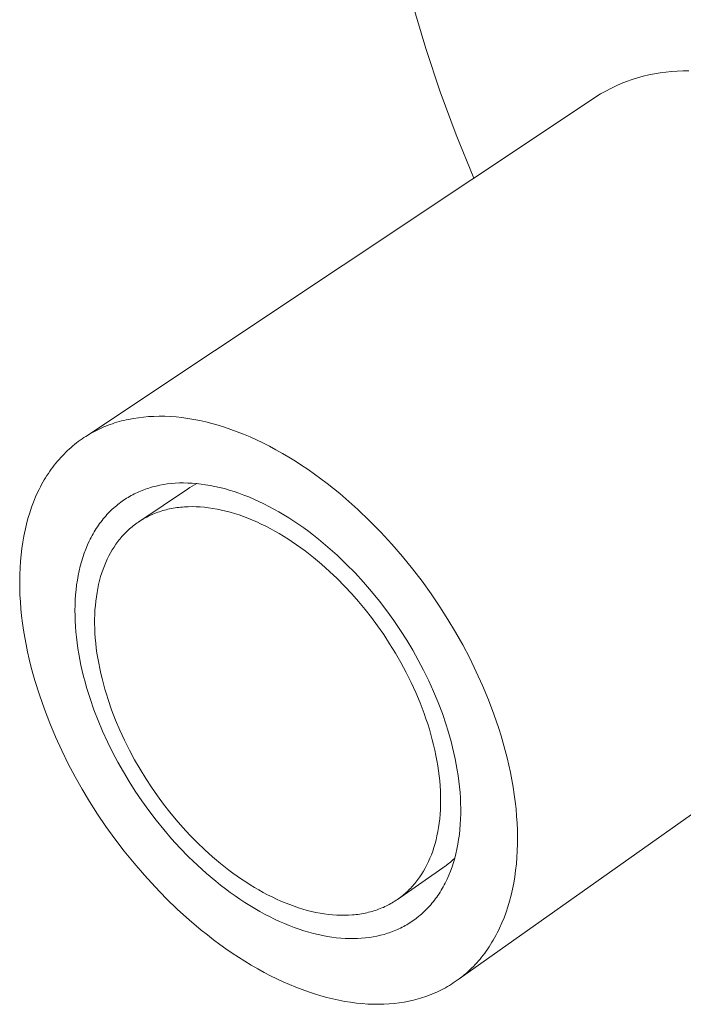
# Model space of a CAD drawing. Units: millimetres. Extents: x -176 to 176, y -206 to 206.
# Drawn here: x -176 to -150, y -170 to -131 of the extents above; entities that cross this region are included whole.
import ezdxf

# ---------------------------------------------------------------- set-up
doc = ezdxf.new("R2010")
doc.units = ezdxf.units.MM
doc.header["$MEASUREMENT"] = 0
doc.layers.add('Default', color=7, linetype='Continuous', lineweight=5, true_color=0xffffff)

msp = doc.modelspace()

# ---------------------------------------------------------------- linework, layer by layer
at = {"layer": 'Default', "color": 7, "true_color": 0xffffff}
for p, q in [((-159.847, -132.462), (-160.461, -130.398)), ((-159.272, -134.186), (-159.847, -132.462)), ((-151.447, -133.627), (-151.227, -133.566)), ((-151.227, -133.566), (-151.005, -133.512)), ((-151.005, -133.512), (-150.781, -133.466)), ((-150.781, -133.466), (-150.556, -133.428)), ((-150.556, -133.428), (-150.329, -133.397)), ((-150.329, -133.397), (-150.102, -133.375)), ((-150.102, -133.375), (-149.874, -133.36)), ((-149.874, -133.36), (-149.646, -133.353)), ((-149.646, -133.353), (-149.417, -133.354)), ((-152.51, -134.044), (-152.303, -133.946)), ((-152.303, -133.946), (-152.093, -133.855)), ((-152.093, -133.855), (-151.881, -133.772)), ((-151.881, -133.772), (-151.665, -133.696)), ((-151.665, -133.696), (-151.447, -133.627)), ((-173.318, -147.848), (-152.912, -134.261)), ((-158.641, -135.89), (-159.272, -134.186)), ((-152.912, -134.261), (-152.712, -134.149)), ((-152.712, -134.149), (-152.51, -134.044)), ((-157.941, -137.61), (-158.641, -135.89)), ((-172, -147.264), (-171.909, -147.239)), ((-171.909, -147.239), (-171.817, -147.216)), ((-171.817, -147.216), (-171.723, -147.194)), ((-171.723, -147.194), (-171.629, -147.174)), ((-171.629, -147.174), (-171.436, -147.137)), ((-171.436, -147.137), (-171.239, -147.107)), ((-171.239, -147.107), (-171.038, -147.083)), ((-171.038, -147.083), (-170.832, -147.065)), ((-170.832, -147.065), (-170.622, -147.055)), ((-170.622, -147.055), (-170.408, -147.051)), ((-170.408, -147.051), (-170.19, -147.053)), ((-170.19, -147.053), (-169.968, -147.063)), ((-169.968, -147.063), (-169.743, -147.08)), ((-169.743, -147.08), (-169.514, -147.105)), ((-169.514, -147.105), (-169.281, -147.136)), ((-169.281, -147.136), (-169.045, -147.175)), ((-169.045, -147.175), (-168.807, -147.222)), ((-168.807, -147.222), (-168.565, -147.277)), ((-173.007, -147.667), (-172.927, -147.626)), ((-172.927, -147.626), (-172.848, -147.586)), ((-172.848, -147.586), (-172.767, -147.548)), ((-172.767, -147.548), (-172.686, -147.511)), ((-172.686, -147.511), (-172.605, -147.476)), ((-172.605, -147.476), (-172.522, -147.442)), ((-172.522, -147.442), (-172.438, -147.409)), ((-172.438, -147.409), (-172.353, -147.377)), ((-172.353, -147.377), (-172.266, -147.347)), ((-172.266, -147.347), (-172.179, -147.318)), ((-172.179, -147.318), (-172.09, -147.29)), ((-172.09, -147.29), (-172, -147.264)), ((-168.565, -147.277), (-168.321, -147.339)), ((-168.321, -147.339), (-168.074, -147.408)), ((-168.074, -147.408), (-167.826, -147.485)), ((-167.826, -147.485), (-167.575, -147.571)), ((-167.575, -147.571), (-167.322, -147.663)), ((-173.62, -148.055), (-173.545, -148.001)), ((-173.545, -148.001), (-173.47, -147.948)), ((-173.47, -147.948), (-173.395, -147.897)), ((-173.395, -147.897), (-173.318, -147.848)), ((-173.318, -147.848), (-173.241, -147.8)), ((-173.241, -147.8), (-173.164, -147.754)), ((-173.164, -147.754), (-173.086, -147.71)), ((-173.086, -147.71), (-173.007, -147.667)), ((-167.322, -147.663), (-167.068, -147.764)), ((-167.068, -147.764), (-166.813, -147.872)), ((-166.813, -147.872), (-166.557, -147.987)), ((-166.557, -147.987), (-166.3, -148.11)), ((-174.118, -148.481), (-174.049, -148.415)), ((-174.049, -148.415), (-173.98, -148.351)), ((-173.98, -148.351), (-173.909, -148.289)), ((-173.909, -148.289), (-173.838, -148.228)), ((-173.838, -148.228), (-173.766, -148.169)), ((-173.766, -148.169), (-173.693, -148.111)), ((-173.693, -148.111), (-173.62, -148.055)), ((-166.3, -148.11), (-166.043, -148.24)), ((-166.043, -148.24), (-165.785, -148.378)), ((-165.785, -148.378), (-165.528, -148.522)), ((-174.446, -148.836), (-174.383, -148.762)), ((-174.383, -148.762), (-174.318, -148.689)), ((-174.318, -148.689), (-174.252, -148.618)), ((-174.252, -148.618), (-174.185, -148.549)), ((-174.185, -148.549), (-174.118, -148.481)), ((-165.528, -148.522), (-165.27, -148.674)), ((-165.27, -148.674), (-165.014, -148.832)), ((-174.749, -149.232), (-174.691, -149.15)), ((-174.691, -149.15), (-174.631, -149.069)), ((-174.631, -149.069), (-174.571, -148.989)), ((-174.571, -148.989), (-174.509, -148.912)), ((-174.509, -148.912), (-174.446, -148.836)), ((-165.014, -148.832), (-164.758, -148.998)), ((-164.758, -148.998), (-164.503, -149.169)), ((-164.503, -149.169), (-164.25, -149.347)), ((-175.023, -149.67), (-174.971, -149.579)), ((-174.971, -149.579), (-174.917, -149.49)), ((-174.917, -149.49), (-174.862, -149.402)), ((-174.862, -149.402), (-174.806, -149.316)), ((-174.806, -149.316), (-174.749, -149.232)), ((-164.25, -149.347), (-163.999, -149.531)), ((-163.999, -149.531), (-163.749, -149.721)), ((-175.22, -150.049), (-175.173, -149.952)), ((-175.173, -149.952), (-175.124, -149.856)), ((-175.124, -149.856), (-175.074, -149.762)), ((-175.074, -149.762), (-175.023, -149.67)), ((-171.226, -151.241), (-169.297, -149.943)), ((-171.021, -149.968), (-171.086, -149.993)), ((-170.955, -149.944), (-171.021, -149.968)), ((-170.888, -149.92), (-170.955, -149.944)), ((-170.82, -149.898), (-170.888, -149.92)), ((-170.751, -149.877), (-170.82, -149.898)), ((-170.681, -149.857), (-170.751, -149.877)), ((-170.611, -149.838), (-170.681, -149.857)), ((-170.539, -149.82), (-170.611, -149.838)), ((-170.393, -149.788), (-170.539, -149.82)), ((-170.244, -149.76), (-170.393, -149.788)), ((-170.091, -149.737), (-170.244, -149.76)), ((-169.935, -149.719), (-170.091, -149.737)), ((-169.775, -149.706), (-169.935, -149.719)), ((-169.613, -149.698), (-169.775, -149.706)), ((-169.447, -149.696), (-169.613, -149.698)), ((-169.278, -149.699), (-169.447, -149.696)), ((-169.297, -149.943), (-169.204, -149.883)), ((-169.106, -149.707), (-169.278, -149.699)), ((-169.204, -149.883), (-169.11, -149.826)), ((-169.11, -149.826), (-169.013, -149.773)), ((-168.931, -149.72), (-169.106, -149.707)), ((-169.013, -149.773), (-168.916, -149.722)), ((-168.754, -149.74), (-168.931, -149.72)), ((-168.573, -149.765), (-168.754, -149.74)), ((-168.391, -149.796), (-168.573, -149.765)), ((-168.206, -149.832), (-168.391, -149.796)), ((-168.019, -149.875), (-168.206, -149.832)), ((-167.83, -149.923), (-168.019, -149.875)), ((-167.639, -149.978), (-167.83, -149.923)), ((-167.446, -150.038), (-167.639, -149.978)), ((-163.749, -149.721), (-163.501, -149.916)), ((-163.501, -149.916), (-163.256, -150.117)), ((-175.395, -150.453), (-175.31, -150.248)), ((-175.31, -150.248), (-175.22, -150.049)), ((-171.764, -150.343), (-171.823, -150.383)), ((-171.705, -150.305), (-171.764, -150.343)), ((-171.645, -150.269), (-171.705, -150.305)), ((-171.585, -150.233), (-171.645, -150.269)), ((-171.524, -150.199), (-171.585, -150.233)), ((-171.463, -150.166), (-171.524, -150.199)), ((-171.401, -150.134), (-171.463, -150.166)), ((-171.339, -150.104), (-171.401, -150.134)), ((-171.277, -150.074), (-171.339, -150.104)), ((-171.214, -150.046), (-171.277, -150.074)), ((-171.151, -150.019), (-171.214, -150.046)), ((-171.086, -149.993), (-171.151, -150.019)), ((-167.252, -150.104), (-167.446, -150.038)), ((-167.057, -150.176), (-167.252, -150.104)), ((-166.86, -150.254), (-167.057, -150.176)), ((-166.663, -150.338), (-166.86, -150.254)), ((-166.465, -150.428), (-166.663, -150.338)), ((-163.256, -150.117), (-163.013, -150.323)), ((-163.013, -150.323), (-162.536, -150.749)), ((-175.547, -150.88), (-175.474, -150.664)), ((-175.474, -150.664), (-175.395, -150.453)), ((-172.273, -150.743), (-172.326, -150.793)), ((-172.219, -150.693), (-172.273, -150.743)), ((-172.164, -150.645), (-172.219, -150.693)), ((-172.109, -150.598), (-172.164, -150.645)), ((-172.053, -150.552), (-172.109, -150.598)), ((-171.996, -150.508), (-172.053, -150.552)), ((-171.939, -150.465), (-171.996, -150.508)), ((-171.881, -150.423), (-171.939, -150.465)), ((-171.823, -150.383), (-171.881, -150.423)), ((-170.206, -150.777), (-170.137, -150.759)), ((-170.137, -150.759), (-170.068, -150.742)), ((-170.068, -150.742), (-169.998, -150.726)), ((-169.998, -150.726), (-169.928, -150.712)), ((-169.928, -150.712), (-169.856, -150.699)), ((-169.856, -150.699), (-169.784, -150.687)), ((-169.784, -150.687), (-169.711, -150.676)), ((-169.711, -150.676), (-169.637, -150.666)), ((-169.637, -150.666), (-169.563, -150.658)), ((-169.563, -150.658), (-169.488, -150.651)), ((-169.488, -150.651), (-169.412, -150.645)), ((-169.412, -150.645), (-169.258, -150.638)), ((-169.258, -150.638), (-169.102, -150.636)), ((-169.102, -150.636), (-168.943, -150.639)), ((-168.943, -150.639), (-168.782, -150.647)), ((-168.782, -150.647), (-168.618, -150.661)), ((-168.618, -150.661), (-168.452, -150.68)), ((-168.452, -150.68), (-168.285, -150.704)), ((-168.285, -150.704), (-168.116, -150.734)), ((-168.116, -150.734), (-167.945, -150.77)), ((-166.266, -150.524), (-166.465, -150.428)), ((-166.067, -150.625), (-166.266, -150.524)), ((-165.868, -150.731), (-166.067, -150.625)), ((-165.669, -150.844), (-165.868, -150.731)), ((-162.536, -150.749), (-162.072, -151.193)), ((-175.676, -151.331), (-175.614, -151.103)), ((-175.614, -151.103), (-175.547, -150.88)), ((-172.631, -151.126), (-172.679, -151.186)), ((-172.582, -151.067), (-172.631, -151.126)), ((-172.533, -151.01), (-172.582, -151.067)), ((-172.482, -150.954), (-172.533, -151.01)), ((-172.431, -150.899), (-172.482, -150.954)), ((-172.379, -150.846), (-172.431, -150.899)), ((-172.326, -150.793), (-172.379, -150.846)), ((-171.128, -151.177), (-171.072, -151.143)), ((-171.072, -151.143), (-171.016, -151.11)), ((-171.016, -151.11), (-170.959, -151.078)), ((-170.959, -151.078), (-170.901, -151.048)), ((-170.901, -151.048), (-170.842, -151.018)), ((-170.842, -151.018), (-170.782, -150.989)), ((-170.782, -150.989), (-170.722, -150.961)), ((-170.722, -150.961), (-170.66, -150.934)), ((-170.66, -150.934), (-170.598, -150.908)), ((-170.598, -150.908), (-170.535, -150.884)), ((-170.535, -150.884), (-170.471, -150.86)), ((-170.471, -150.86), (-170.406, -150.838)), ((-170.406, -150.838), (-170.34, -150.816)), ((-170.34, -150.816), (-170.273, -150.796)), ((-170.273, -150.796), (-170.206, -150.777)), ((-167.945, -150.77), (-167.773, -150.811)), ((-167.773, -150.811), (-167.599, -150.857)), ((-167.599, -150.857), (-167.424, -150.908)), ((-167.424, -150.908), (-167.249, -150.965)), ((-167.249, -150.965), (-167.073, -151.028)), ((-167.073, -151.028), (-166.896, -151.095)), ((-166.896, -151.095), (-166.719, -151.167)), ((-165.47, -150.961), (-165.669, -150.844)), ((-165.271, -151.084), (-165.47, -150.961)), ((-165.074, -151.212), (-165.271, -151.084)), ((-175.731, -151.564), (-175.676, -151.331)), ((-172.906, -151.505), (-172.949, -151.572)), ((-172.863, -151.438), (-172.906, -151.505)), ((-172.818, -151.373), (-172.863, -151.438)), ((-172.773, -151.309), (-172.818, -151.373)), ((-172.726, -151.247), (-172.773, -151.309)), ((-172.679, -151.186), (-172.726, -151.247)), ((-171.631, -151.56), (-171.585, -151.518)), ((-171.585, -151.518), (-171.537, -151.477)), ((-171.537, -151.477), (-171.489, -151.437)), ((-171.489, -151.437), (-171.44, -151.397)), ((-171.44, -151.397), (-171.391, -151.358)), ((-171.391, -151.358), (-171.34, -151.32)), ((-171.34, -151.32), (-171.288, -151.283)), ((-171.288, -151.283), (-171.235, -151.247)), ((-171.235, -151.247), (-171.182, -151.211)), ((-171.182, -151.211), (-171.128, -151.177)), ((-166.719, -151.167), (-166.541, -151.245)), ((-166.541, -151.245), (-166.364, -151.327)), ((-166.364, -151.327), (-166.186, -151.414)), ((-166.186, -151.414), (-166.01, -151.506)), ((-166.01, -151.506), (-165.833, -151.603)), ((-164.877, -151.345), (-165.074, -151.212)), ((-164.681, -151.483), (-164.877, -151.345)), ((-164.486, -151.625), (-164.681, -151.483)), ((-162.072, -151.193), (-161.622, -151.652)), ((-175.822, -152.046), (-175.78, -151.802)), ((-175.78, -151.802), (-175.731, -151.564)), ((-173.148, -151.929), (-173.185, -152.005)), ((-173.11, -151.856), (-173.148, -151.929)), ((-173.071, -151.783), (-173.11, -151.856)), ((-173.032, -151.711), (-173.071, -151.783)), ((-172.991, -151.641), (-173.032, -151.711)), ((-172.949, -151.572), (-172.991, -151.641)), ((-172.011, -151.973), (-171.971, -151.923)), ((-171.971, -151.923), (-171.931, -151.875)), ((-171.931, -151.875), (-171.89, -151.827)), ((-171.89, -151.827), (-171.849, -151.78)), ((-171.849, -151.78), (-171.807, -151.735)), ((-171.807, -151.735), (-171.764, -151.69)), ((-171.764, -151.69), (-171.721, -151.646)), ((-171.721, -151.646), (-171.676, -151.603)), ((-171.676, -151.603), (-171.631, -151.56)), ((-165.833, -151.603), (-165.657, -151.703)), ((-165.657, -151.703), (-165.483, -151.809)), ((-165.483, -151.809), (-165.309, -151.918)), ((-165.309, -151.918), (-165.136, -152.031)), ((-164.293, -151.772), (-164.486, -151.625)), ((-164.102, -151.924), (-164.293, -151.772)), ((-163.912, -152.079), (-164.102, -151.924)), ((-161.622, -151.652), (-161.188, -152.125)), ((-175.888, -152.546), (-175.858, -152.293)), ((-175.858, -152.293), (-175.822, -152.046)), ((-173.321, -152.317), (-173.383, -152.48)), ((-173.255, -152.158), (-173.321, -152.317)), ((-173.185, -152.005), (-173.255, -152.158)), ((-172.273, -152.352), (-172.201, -152.238)), ((-172.201, -152.238), (-172.127, -152.129)), ((-172.127, -152.129), (-172.05, -152.024)), ((-172.05, -152.024), (-172.011, -151.973)), ((-165.136, -152.031), (-164.965, -152.148)), ((-164.965, -152.148), (-164.795, -152.269)), ((-164.795, -152.269), (-164.627, -152.394)), ((-163.725, -152.239), (-163.912, -152.079)), ((-163.356, -152.568), (-163.725, -152.239)), ((-161.188, -152.125), (-160.771, -152.608)), ((-175.912, -152.802), (-175.888, -152.546)), ((-173.44, -152.648), (-173.493, -152.82)), ((-173.383, -152.48), (-173.44, -152.648)), ((-172.529, -152.849), (-172.47, -152.718)), ((-172.47, -152.718), (-172.407, -152.592)), ((-172.407, -152.592), (-172.341, -152.47)), ((-172.341, -152.47), (-172.273, -152.352)), ((-164.627, -152.394), (-164.296, -152.652)), ((-164.296, -152.652), (-163.973, -152.922)), ((-162.997, -152.912), (-163.356, -152.568)), ((-160.771, -152.608), (-160.372, -153.099)), ((-175.939, -153.327), (-175.928, -153.063)), ((-175.928, -153.063), (-175.912, -152.802)), ((-173.541, -152.997), (-173.584, -153.178)), ((-173.493, -152.82), (-173.541, -152.997)), ((-172.638, -153.123), (-172.585, -152.984)), ((-172.585, -152.984), (-172.529, -152.849)), ((-163.973, -152.922), (-163.659, -153.203)), ((-162.65, -153.267), (-162.997, -152.912)), ((-160.372, -153.099), (-159.991, -153.598)), ((-175.943, -153.594), (-175.939, -153.327)), ((-173.623, -153.362), (-173.656, -153.551)), ((-173.584, -153.178), (-173.623, -153.362)), ((-172.775, -153.566), (-172.733, -153.414)), ((-172.733, -153.414), (-172.688, -153.267)), ((-172.688, -153.267), (-172.638, -153.123)), ((-163.659, -153.203), (-163.355, -153.493)), ((-163.355, -153.493), (-163.062, -153.791)), ((-162.315, -153.632), (-162.65, -153.267)), ((-175.94, -153.865), (-175.943, -153.594)), ((-175.931, -154.138), (-175.94, -153.865)), ((-173.685, -153.743), (-173.708, -153.938)), ((-173.656, -153.551), (-173.685, -153.743)), ((-172.878, -154.043), (-172.848, -153.88)), ((-172.848, -153.88), (-172.814, -153.721)), ((-172.814, -153.721), (-172.775, -153.566)), ((-163.062, -153.791), (-162.78, -154.094)), ((-161.992, -154.006), (-162.315, -153.632)), ((-159.991, -153.598), (-159.63, -154.1)), ((-175.915, -154.414), (-175.931, -154.138)), ((-173.727, -154.137), (-173.74, -154.339)), ((-173.708, -153.938), (-173.727, -154.137)), ((-172.926, -154.38), (-172.904, -154.21)), ((-172.904, -154.21), (-172.878, -154.043)), ((-162.78, -154.094), (-162.509, -154.403)), ((-161.684, -154.386), (-161.992, -154.006)), ((-159.63, -154.1), (-159.288, -154.605)), ((-175.893, -154.693), (-175.915, -154.414)), ((-173.749, -154.544), (-173.752, -154.751)), ((-173.74, -154.339), (-173.749, -154.544)), ((-172.958, -154.731), (-172.944, -154.554)), ((-172.944, -154.554), (-172.926, -154.38)), ((-162.509, -154.403), (-162.251, -154.715)), ((-161.389, -154.771), (-161.684, -154.386)), ((-159.288, -154.605), (-158.967, -155.11)), ((-175.865, -154.973), (-175.893, -154.693)), ((-175.83, -155.255), (-175.865, -154.973)), ((-173.752, -154.751), (-173.75, -154.961)), ((-173.75, -154.961), (-173.743, -155.173)), ((-172.972, -155.094), (-172.967, -154.911)), ((-172.967, -154.911), (-172.958, -154.731)), ((-162.251, -154.715), (-162, -155.035)), ((-162, -155.035), (-161.753, -155.369)), ((-161.11, -155.159), (-161.389, -154.771)), ((-175.789, -155.538), (-175.83, -155.255)), ((-173.743, -155.173), (-173.732, -155.387)), ((-173.732, -155.387), (-173.715, -155.603)), ((-172.972, -155.28), (-172.972, -155.094)), ((-172.968, -155.468), (-172.972, -155.28)), ((-161.753, -155.369), (-161.512, -155.715)), ((-160.846, -155.55), (-161.11, -155.159)), ((-158.967, -155.11), (-158.665, -155.614)), ((-138.529, -155.197), (-158.527, -169.373)), ((-175.742, -155.823), (-175.789, -155.538)), ((-175.689, -156.109), (-175.742, -155.823)), ((-173.715, -155.603), (-173.693, -155.821)), ((-173.693, -155.821), (-173.667, -156.04)), ((-172.959, -155.659), (-172.968, -155.468)), ((-172.946, -155.853), (-172.959, -155.659)), ((-161.512, -155.715), (-161.277, -156.073)), ((-160.597, -155.94), (-160.846, -155.55)), ((-158.665, -155.614), (-158.379, -156.124)), ((-175.631, -156.395), (-175.689, -156.109)), ((-173.667, -156.04), (-173.635, -156.26)), ((-172.928, -156.048), (-172.946, -155.853)), ((-172.906, -156.245), (-172.928, -156.048)), ((-161.277, -156.073), (-161.05, -156.443)), ((-160.364, -156.33), (-160.597, -155.94)), ((-158.379, -156.124), (-158.104, -156.649)), ((-175.566, -156.681), (-175.631, -156.395)), ((-173.635, -156.26), (-173.599, -156.481)), ((-173.599, -156.481), (-173.558, -156.702)), ((-172.879, -156.445), (-172.906, -156.245)), ((-172.848, -156.645), (-172.879, -156.445)), ((-161.05, -156.443), (-160.831, -156.824)), ((-160.143, -156.724), (-160.364, -156.33)), ((-175.496, -156.967), (-175.566, -156.681)), ((-175.421, -157.253), (-175.496, -156.967)), ((-173.558, -156.702), (-173.513, -156.924)), ((-173.513, -156.924), (-173.463, -157.147)), ((-172.812, -156.847), (-172.848, -156.645)), ((-172.772, -157.051), (-172.812, -156.847)), ((-160.831, -156.824), (-160.623, -157.213)), ((-159.93, -157.129), (-160.143, -156.724)), ((-158.104, -156.649), (-157.841, -157.186)), ((-175.34, -157.539), (-175.421, -157.253)), ((-173.463, -157.147), (-173.409, -157.369)), ((-173.409, -157.369), (-173.351, -157.591)), ((-172.728, -157.255), (-172.772, -157.051)), ((-172.679, -157.46), (-172.728, -157.255)), ((-160.623, -157.213), (-160.425, -157.611)), ((-159.727, -157.545), (-159.93, -157.129)), ((-157.841, -157.186), (-157.593, -157.736)), ((-175.163, -158.107), (-175.34, -157.539)), ((-173.351, -157.591), (-173.288, -157.813)), ((-172.626, -157.665), (-172.679, -157.46)), ((-172.569, -157.871), (-172.626, -157.665)), ((-160.425, -157.611), (-160.24, -158.016)), ((-159.535, -157.97), (-159.727, -157.545)), ((-157.593, -157.736), (-157.36, -158.296)), ((-174.966, -158.671), (-175.163, -158.107)), ((-173.288, -157.813), (-173.151, -158.254)), ((-172.508, -158.077), (-172.569, -157.871)), ((-172.442, -158.283), (-172.508, -158.077)), ((-160.24, -158.016), (-160.068, -158.426)), ((-159.355, -158.402), (-159.535, -157.97)), ((-173.151, -158.254), (-172.999, -158.692)), ((-172.3, -158.694), (-172.442, -158.283)), ((-160.068, -158.426), (-159.911, -158.841)), ((-159.188, -158.842), (-159.355, -158.402)), ((-157.36, -158.296), (-157.145, -158.864)), ((-174.752, -159.227), (-174.966, -158.671)), ((-172.999, -158.692), (-172.833, -159.124)), ((-172.143, -159.102), (-172.3, -158.694)), ((-159.911, -158.841), (-159.838, -159.049)), ((-159.036, -159.286), (-159.188, -158.842)), ((-157.145, -158.864), (-156.949, -159.439)), ((-174.522, -159.774), (-174.752, -159.227)), ((-172.833, -159.124), (-172.654, -159.549)), ((-171.973, -159.506), (-172.143, -159.102)), ((-159.838, -159.049), (-159.768, -159.258)), ((-159.768, -159.258), (-159.703, -159.466)), ((-158.966, -159.51), (-159.036, -159.286)), ((-172.654, -159.549), (-172.463, -159.967)), ((-171.789, -159.905), (-171.973, -159.506)), ((-159.703, -159.466), (-159.643, -159.675)), ((-159.643, -159.675), (-159.586, -159.884)), ((-158.899, -159.735), (-158.966, -159.51)), ((-158.837, -159.959), (-158.899, -159.735)), ((-156.949, -159.439), (-156.858, -159.728)), ((-156.858, -159.728), (-156.773, -160.019)), ((-174.276, -160.311), (-174.522, -159.774)), ((-172.463, -159.967), (-172.263, -160.375)), ((-171.593, -160.296), (-171.789, -159.905)), ((-159.586, -159.884), (-159.534, -160.092)), ((-159.534, -160.092), (-159.486, -160.299)), ((-158.78, -160.185), (-158.837, -159.959)), ((-156.773, -160.019), (-156.693, -160.309)), ((-174.017, -160.837), (-174.276, -160.311)), ((-172.263, -160.375), (-172.052, -160.773)), ((-171.387, -160.68), (-171.593, -160.296)), ((-159.486, -160.299), (-159.442, -160.506)), ((-159.442, -160.506), (-159.403, -160.711)), ((-158.727, -160.41), (-158.78, -160.185)), ((-158.678, -160.635), (-158.727, -160.41)), ((-156.693, -160.309), (-156.619, -160.601)), ((-173.747, -161.349), (-174.017, -160.837)), ((-172.052, -160.773), (-171.834, -161.16)), ((-171.172, -161.054), (-171.387, -160.68)), ((-159.403, -160.711), (-159.369, -160.915)), ((-159.369, -160.915), (-159.339, -161.118)), ((-158.634, -160.86), (-158.678, -160.635)), ((-158.594, -161.084), (-158.634, -160.86)), ((-156.619, -160.601), (-156.55, -160.892)), ((-156.55, -160.892), (-156.488, -161.183)), ((-171.834, -161.16), (-171.605, -161.543)), ((-170.948, -161.418), (-171.172, -161.054)), ((-159.339, -161.118), (-159.314, -161.319)), ((-158.56, -161.308), (-158.594, -161.084)), ((-158.53, -161.53), (-158.56, -161.308)), ((-156.488, -161.183), (-156.431, -161.474)), ((-173.466, -161.847), (-173.747, -161.349)), ((-171.605, -161.543), (-171.36, -161.926)), ((-170.716, -161.77), (-170.948, -161.418)), ((-159.314, -161.319), (-159.293, -161.518)), ((-159.293, -161.518), (-159.277, -161.715)), ((-158.506, -161.751), (-158.53, -161.53)), ((-156.431, -161.474), (-156.381, -161.764)), ((-173.17, -162.339), (-173.466, -161.847)), ((-171.36, -161.926), (-171.101, -162.309)), ((-170.479, -162.111), (-170.716, -161.77)), ((-159.277, -161.715), (-159.266, -161.91)), ((-159.266, -161.91), (-159.259, -162.102)), ((-158.486, -161.97), (-158.506, -161.751)), ((-158.472, -162.188), (-158.486, -161.97)), ((-156.381, -161.764), (-156.336, -162.052)), ((-156.336, -162.052), (-156.299, -162.34)), ((-172.856, -162.833), (-173.17, -162.339)), ((-171.101, -162.309), (-170.827, -162.691)), ((-170.236, -162.44), (-170.479, -162.111)), ((-169.99, -162.755), (-170.236, -162.44)), ((-159.259, -162.478), (-159.266, -162.662)), ((-159.259, -162.102), (-159.257, -162.291)), ((-159.257, -162.291), (-159.259, -162.478)), ((-158.462, -162.404), (-158.472, -162.188)), ((-158.458, -162.617), (-158.462, -162.404)), ((-156.299, -162.34), (-156.267, -162.625)), ((-172.522, -163.326), (-172.856, -162.833)), ((-170.827, -162.691), (-170.538, -163.07)), ((-169.736, -163.063), (-169.99, -162.755)), ((-159.278, -162.842), (-159.294, -163.019)), ((-159.266, -162.662), (-159.278, -162.842)), ((-158.465, -163.037), (-158.459, -162.828)), ((-158.459, -162.828), (-158.458, -162.617)), ((-156.267, -162.625), (-156.242, -162.909)), ((-170.538, -163.07), (-170.235, -163.444)), ((-169.47, -163.367), (-169.736, -163.063)), ((-159.314, -163.193), (-159.338, -163.363)), ((-159.294, -163.019), (-159.314, -163.193)), ((-158.493, -163.445), (-158.476, -163.242)), ((-158.476, -163.242), (-158.465, -163.037)), ((-156.242, -162.909), (-156.224, -163.19)), ((-156.224, -163.19), (-156.212, -163.468)), ((-172.169, -163.818), (-172.522, -163.326)), ((-170.235, -163.444), (-169.919, -163.811)), ((-169.193, -163.667), (-169.47, -163.367)), ((-159.367, -163.53), (-159.4, -163.693)), ((-159.338, -163.363), (-159.367, -163.53)), ((-158.541, -163.839), (-158.514, -163.644)), ((-158.514, -163.644), (-158.493, -163.445)), ((-156.212, -163.468), (-156.207, -163.744)), ((-171.797, -164.305), (-172.169, -163.818)), ((-169.919, -163.811), (-169.59, -164.171)), ((-168.904, -163.961), (-169.193, -163.667)), ((-168.606, -164.248), (-168.904, -163.961)), ((-159.478, -164.006), (-159.522, -164.157)), ((-159.437, -163.852), (-159.478, -164.006)), ((-159.4, -163.693), (-159.437, -163.852)), ((-158.609, -164.219), (-158.573, -164.031)), ((-158.573, -164.031), (-158.541, -163.839)), ((-156.209, -164.017), (-156.217, -164.286)), ((-156.207, -163.744), (-156.209, -164.017)), ((-171.408, -164.786), (-171.797, -164.305)), ((-169.59, -164.171), (-169.249, -164.522)), ((-168.297, -164.526), (-168.606, -164.248)), ((-159.571, -164.304), (-159.623, -164.446)), ((-159.522, -164.157), (-159.571, -164.304)), ((-158.698, -164.583), (-158.651, -164.403)), ((-158.651, -164.403), (-158.609, -164.219)), ((-156.217, -164.286), (-156.232, -164.551)), ((-171.001, -165.26), (-171.408, -164.786)), ((-169.249, -164.522), (-168.897, -164.861)), ((-167.98, -164.795), (-168.297, -164.526)), ((-167.654, -165.052), (-167.98, -164.795)), ((-159.737, -164.718), (-159.799, -164.847)), ((-159.678, -164.584), (-159.737, -164.718)), ((-159.623, -164.446), (-159.678, -164.584)), ((-158.954, -164.803), (-159.043, -164.868)), ((-158.867, -164.736), (-158.954, -164.803)), ((-158.782, -164.665), (-158.867, -164.736)), ((-158.805, -164.93), (-158.749, -164.759)), ((-158.7, -164.592), (-158.782, -164.665)), ((-158.749, -164.759), (-158.698, -164.583)), ((-156.254, -164.812), (-156.283, -165.069)), ((-156.232, -164.551), (-156.254, -164.812)), ((-168.897, -164.861), (-168.536, -165.188)), ((-168.536, -165.188), (-168.165, -165.5)), ((-167.488, -165.175), (-167.654, -165.052)), ((-167.321, -165.296), (-167.488, -165.175)), ((-159.043, -164.868), (-160.961, -166.215)), ((-160.004, -165.209), (-160.078, -165.32)), ((-159.933, -165.092), (-160.004, -165.209)), ((-159.865, -164.972), (-159.933, -165.092)), ((-159.799, -164.847), (-159.865, -164.972)), ((-158.931, -165.258), (-158.866, -165.096)), ((-158.866, -165.096), (-158.805, -164.93)), ((-156.283, -165.069), (-156.318, -165.322)), ((-170.578, -165.723), (-171.001, -165.26)), ((-168.165, -165.5), (-167.977, -165.651)), ((-167.152, -165.413), (-167.321, -165.296)), ((-166.982, -165.526), (-167.152, -165.413)), ((-166.811, -165.636), (-166.982, -165.526)), ((-160.274, -165.58), (-160.315, -165.629)), ((-160.233, -165.53), (-160.274, -165.58)), ((-160.194, -165.48), (-160.233, -165.53)), ((-160.154, -165.428), (-160.194, -165.48)), ((-160.116, -165.374), (-160.154, -165.428)), ((-160.078, -165.32), (-160.116, -165.374)), ((-159.113, -165.641), (-159.075, -165.567)), ((-159.075, -165.567), (-159.037, -165.491)), ((-159.037, -165.491), (-159.001, -165.415)), ((-159.001, -165.415), (-158.931, -165.258)), ((-156.359, -165.569), (-156.407, -165.812)), ((-156.318, -165.322), (-156.359, -165.569)), ((-170.139, -166.175), (-170.578, -165.723)), ((-167.977, -165.651), (-167.788, -165.797)), ((-167.788, -165.797), (-167.597, -165.939)), ((-167.597, -165.939), (-167.404, -166.076)), ((-166.638, -165.741), (-166.811, -165.636)), ((-166.465, -165.843), (-166.638, -165.741)), ((-166.291, -165.94), (-166.465, -165.843)), ((-166.116, -166.032), (-166.291, -165.94)), ((-160.664, -165.983), (-160.711, -166.023)), ((-160.618, -165.941), (-160.664, -165.983)), ((-160.572, -165.899), (-160.618, -165.941)), ((-160.527, -165.856), (-160.572, -165.899)), ((-160.484, -165.813), (-160.527, -165.856)), ((-160.441, -165.769), (-160.484, -165.813)), ((-160.398, -165.723), (-160.441, -165.769)), ((-160.356, -165.677), (-160.398, -165.723)), ((-160.315, -165.629), (-160.356, -165.677)), ((-159.365, -166.059), (-159.32, -165.992)), ((-159.32, -165.992), (-159.277, -165.925)), ((-159.277, -165.925), (-159.235, -165.856)), ((-159.235, -165.856), (-159.193, -165.785)), ((-159.193, -165.785), (-159.153, -165.714)), ((-159.153, -165.714), (-159.113, -165.641)), ((-156.407, -165.812), (-156.462, -166.049)), ((-169.687, -166.612), (-170.139, -166.175)), ((-167.404, -166.076), (-167.21, -166.209)), ((-167.21, -166.209), (-167.016, -166.337)), ((-167.016, -166.337), (-166.82, -166.46)), ((-165.94, -166.121), (-166.116, -166.032)), ((-165.765, -166.204), (-165.94, -166.121)), ((-165.589, -166.283), (-165.765, -166.204)), ((-165.414, -166.357), (-165.589, -166.283)), ((-165.239, -166.426), (-165.414, -166.357)), ((-161.233, -166.385), (-161.29, -166.416)), ((-161.177, -166.353), (-161.233, -166.385)), ((-161.122, -166.32), (-161.177, -166.353)), ((-161.067, -166.286), (-161.122, -166.32)), ((-161.014, -166.251), (-161.067, -166.286)), ((-160.961, -166.215), (-161.014, -166.251)), ((-160.909, -166.178), (-160.961, -166.215)), ((-160.858, -166.141), (-160.909, -166.178)), ((-160.808, -166.102), (-160.858, -166.141)), ((-160.759, -166.063), (-160.808, -166.102)), ((-160.711, -166.023), (-160.759, -166.063)), ((-159.65, -166.429), (-159.6, -166.371)), ((-159.6, -166.371), (-159.551, -166.311)), ((-159.551, -166.311), (-159.503, -166.25)), ((-159.503, -166.25), (-159.456, -166.187)), ((-159.456, -166.187), (-159.41, -166.124)), ((-159.41, -166.124), (-159.365, -166.059)), ((-156.522, -166.281), (-156.589, -166.507)), ((-156.462, -166.049), (-156.522, -166.281)), ((-169.221, -167.033), (-169.687, -166.612)), ((-166.82, -166.46), (-166.625, -166.578)), ((-166.625, -166.578), (-166.428, -166.691)), ((-166.428, -166.691), (-166.232, -166.799)), ((-165.064, -166.49), (-165.239, -166.426)), ((-164.89, -166.549), (-165.064, -166.49)), ((-164.716, -166.602), (-164.89, -166.549)), ((-164.544, -166.651), (-164.716, -166.602)), ((-164.373, -166.694), (-164.544, -166.651)), ((-164.203, -166.732), (-164.373, -166.694)), ((-164.034, -166.764), (-164.203, -166.732)), ((-163.867, -166.792), (-164.034, -166.764)), ((-162.319, -166.775), (-162.39, -166.788)), ((-162.248, -166.761), (-162.319, -166.775)), ((-162.179, -166.746), (-162.248, -166.761)), ((-162.11, -166.73), (-162.179, -166.746)), ((-162.042, -166.712), (-162.11, -166.73)), ((-161.975, -166.694), (-162.042, -166.712)), ((-161.908, -166.674), (-161.975, -166.694)), ((-161.843, -166.653), (-161.908, -166.674)), ((-161.778, -166.631), (-161.843, -166.653)), ((-161.714, -166.608), (-161.778, -166.631)), ((-161.651, -166.583), (-161.714, -166.608)), ((-161.589, -166.558), (-161.651, -166.583)), ((-161.527, -166.532), (-161.589, -166.558)), ((-161.467, -166.504), (-161.527, -166.532)), ((-161.407, -166.476), (-161.467, -166.504)), ((-161.348, -166.447), (-161.407, -166.476)), ((-161.29, -166.416), (-161.348, -166.447)), ((-160.018, -166.802), (-159.963, -166.752)), ((-159.963, -166.752), (-159.909, -166.702)), ((-159.909, -166.702), (-159.856, -166.65)), ((-159.856, -166.65), (-159.803, -166.597)), ((-159.803, -166.597), (-159.751, -166.542)), ((-159.751, -166.542), (-159.7, -166.486)), ((-159.7, -166.486), (-159.65, -166.429)), ((-156.662, -166.728), (-156.741, -166.942)), ((-156.589, -166.507), (-156.662, -166.728)), ((-168.745, -167.435), (-169.221, -167.033)), ((-166.232, -166.799), (-166.035, -166.901)), ((-166.035, -166.901), (-165.839, -166.998)), ((-165.839, -166.998), (-165.643, -167.089)), ((-165.643, -167.089), (-165.448, -167.175)), ((-163.702, -166.813), (-163.867, -166.792)), ((-163.539, -166.83), (-163.702, -166.813)), ((-163.377, -166.841), (-163.539, -166.83)), ((-163.219, -166.847), (-163.377, -166.841)), ((-163.062, -166.848), (-163.219, -166.847)), ((-162.908, -166.844), (-163.062, -166.848)), ((-162.756, -166.834), (-162.908, -166.844)), ((-162.682, -166.827), (-162.756, -166.834)), ((-162.608, -166.819), (-162.682, -166.827)), ((-162.534, -166.81), (-162.608, -166.819)), ((-162.462, -166.8), (-162.534, -166.81)), ((-162.39, -166.788), (-162.462, -166.8)), ((-160.538, -167.186), (-160.478, -167.148)), ((-160.478, -167.148), (-160.418, -167.109)), ((-160.418, -167.109), (-160.359, -167.069)), ((-160.359, -167.069), (-160.301, -167.028)), ((-160.301, -167.028), (-160.243, -166.985)), ((-160.243, -166.985), (-160.186, -166.941)), ((-160.186, -166.941), (-160.129, -166.896)), ((-160.129, -166.896), (-160.073, -166.849)), ((-160.073, -166.849), (-160.018, -166.802)), ((-156.826, -167.151), (-156.917, -167.353)), ((-156.741, -166.942), (-156.826, -167.151)), ((-168.503, -167.629), (-168.745, -167.435)), ((-165.448, -167.175), (-165.254, -167.255)), ((-165.254, -167.255), (-165.06, -167.329)), ((-165.06, -167.329), (-164.868, -167.398)), ((-164.868, -167.398), (-164.677, -167.46)), ((-164.677, -167.46), (-164.487, -167.517)), ((-164.487, -167.517), (-164.3, -167.568)), ((-161.427, -167.584), (-161.359, -167.563)), ((-161.359, -167.563), (-161.292, -167.54)), ((-161.292, -167.54), (-161.226, -167.517)), ((-161.226, -167.517), (-161.161, -167.492)), ((-161.161, -167.492), (-161.097, -167.467)), ((-161.097, -167.467), (-161.033, -167.441)), ((-161.033, -167.441), (-160.97, -167.413)), ((-160.97, -167.413), (-160.907, -167.384)), ((-160.907, -167.384), (-160.844, -167.354)), ((-160.844, -167.354), (-160.782, -167.323)), ((-160.782, -167.323), (-160.721, -167.291)), ((-160.721, -167.291), (-160.659, -167.257)), ((-160.659, -167.257), (-160.598, -167.222)), ((-160.598, -167.222), (-160.538, -167.186)), ((-157.013, -167.549), (-157.063, -167.644)), ((-156.964, -167.451), (-157.013, -167.549)), ((-156.917, -167.353), (-156.964, -167.451)), ((-168.258, -167.818), (-168.503, -167.629)), ((-168.012, -168.001), (-168.258, -167.818)), ((-164.3, -167.568), (-164.114, -167.614)), ((-164.114, -167.614), (-163.93, -167.654)), ((-163.93, -167.654), (-163.748, -167.687)), ((-163.748, -167.687), (-163.568, -167.716)), ((-163.568, -167.716), (-163.391, -167.738)), ((-163.391, -167.738), (-163.217, -167.756)), ((-163.217, -167.756), (-163.045, -167.767)), ((-163.045, -167.767), (-162.876, -167.774)), ((-162.876, -167.774), (-162.71, -167.774)), ((-162.71, -167.774), (-162.547, -167.77)), ((-162.547, -167.77), (-162.387, -167.761)), ((-162.387, -167.761), (-162.23, -167.747)), ((-162.23, -167.747), (-162.076, -167.727)), ((-162.076, -167.727), (-161.926, -167.703)), ((-161.926, -167.703), (-161.779, -167.675)), ((-161.779, -167.675), (-161.636, -167.642)), ((-161.636, -167.642), (-161.496, -167.604)), ((-161.496, -167.604), (-161.427, -167.584)), ((-157.22, -167.92), (-157.276, -168.009)), ((-157.167, -167.83), (-157.22, -167.92)), ((-157.114, -167.738), (-157.167, -167.83)), ((-157.063, -167.644), (-157.114, -167.738)), ((-167.765, -168.178), (-168.012, -168.001)), ((-167.515, -168.349), (-167.765, -168.178)), ((-157.448, -168.265), (-157.508, -168.347)), ((-157.39, -168.182), (-157.448, -168.265)), ((-157.332, -168.096), (-157.39, -168.182)), ((-157.276, -168.009), (-157.332, -168.096)), ((-167.265, -168.515), (-167.515, -168.349)), ((-167.013, -168.673), (-167.265, -168.515)), ((-166.761, -168.826), (-167.013, -168.673)), ((-157.824, -168.732), (-157.89, -168.804)), ((-157.759, -168.658), (-157.824, -168.732)), ((-157.694, -168.583), (-157.759, -168.658)), ((-157.631, -168.506), (-157.694, -168.583)), ((-157.569, -168.428), (-157.631, -168.506)), ((-157.508, -168.347), (-157.569, -168.428)), ((-166.508, -168.972), (-166.761, -168.826)), ((-166.255, -169.111), (-166.508, -168.972)), ((-166.002, -169.243), (-166.255, -169.111)), ((-158.165, -169.074), (-158.236, -169.137)), ((-158.095, -169.009), (-158.165, -169.074)), ((-158.026, -168.942), (-158.095, -169.009)), ((-157.957, -168.874), (-158.026, -168.942)), ((-157.89, -168.804), (-157.957, -168.874)), ((-165.75, -169.368), (-166.002, -169.243)), ((-165.497, -169.486), (-165.75, -169.368)), ((-165.246, -169.597), (-165.497, -169.486)), ((-158.678, -169.48), (-158.754, -169.532)), ((-158.602, -169.427), (-158.678, -169.48)), ((-158.527, -169.373), (-158.602, -169.427)), ((-158.453, -169.316), (-158.527, -169.373)), ((-158.38, -169.258), (-158.453, -169.316)), ((-158.307, -169.198), (-158.38, -169.258)), ((-158.236, -169.137), (-158.307, -169.198)), ((-164.995, -169.701), (-165.246, -169.597)), ((-164.746, -169.797), (-164.995, -169.701)), ((-164.498, -169.886), (-164.746, -169.797)), ((-164.252, -169.967), (-164.498, -169.886)), ((-159.386, -169.884), (-159.468, -169.921)), ((-159.306, -169.845), (-159.386, -169.884)), ((-159.225, -169.805), (-159.306, -169.845)), ((-159.145, -169.764), (-159.225, -169.805)), ((-159.066, -169.721), (-159.145, -169.764)), ((-158.987, -169.676), (-159.066, -169.721)), ((-158.909, -169.629), (-158.987, -169.676)), ((-158.831, -169.581), (-158.909, -169.629)), ((-158.754, -169.532), (-158.831, -169.581)), ((-164.008, -170.041), (-164.252, -169.967)), ((-163.766, -170.108), (-164.008, -170.041)), ((-163.526, -170.167), (-163.766, -170.108)), ((-163.289, -170.218), (-163.526, -170.167)), ((-163.055, -170.263), (-163.289, -170.218)), ((-162.823, -170.3), (-163.055, -170.263)), ((-160.703, -170.29), (-160.897, -170.321)), ((-160.513, -170.254), (-160.703, -170.29)), ((-160.328, -170.212), (-160.513, -170.254)), ((-160.147, -170.165), (-160.328, -170.212)), ((-160.059, -170.139), (-160.147, -170.165)), ((-159.971, -170.111), (-160.059, -170.139)), ((-159.884, -170.083), (-159.971, -170.111)), ((-159.799, -170.053), (-159.884, -170.083)), ((-159.715, -170.022), (-159.799, -170.053)), ((-159.632, -169.99), (-159.715, -170.022)), ((-159.55, -169.956), (-159.632, -169.99)), ((-159.468, -169.921), (-159.55, -169.956)), ((-162.595, -170.33), (-162.823, -170.3)), ((-162.369, -170.352), (-162.595, -170.33)), ((-162.148, -170.368), (-162.369, -170.352)), ((-161.93, -170.377), (-162.148, -170.368)), ((-161.715, -170.379), (-161.93, -170.377)), ((-161.505, -170.374), (-161.715, -170.379)), ((-161.298, -170.363), (-161.505, -170.374)), ((-161.096, -170.345), (-161.298, -170.363)), ((-160.897, -170.321), (-161.096, -170.345))]:
    msp.add_line(p, q, dxfattribs=at)

doc.saveas('drawing.dxf')
